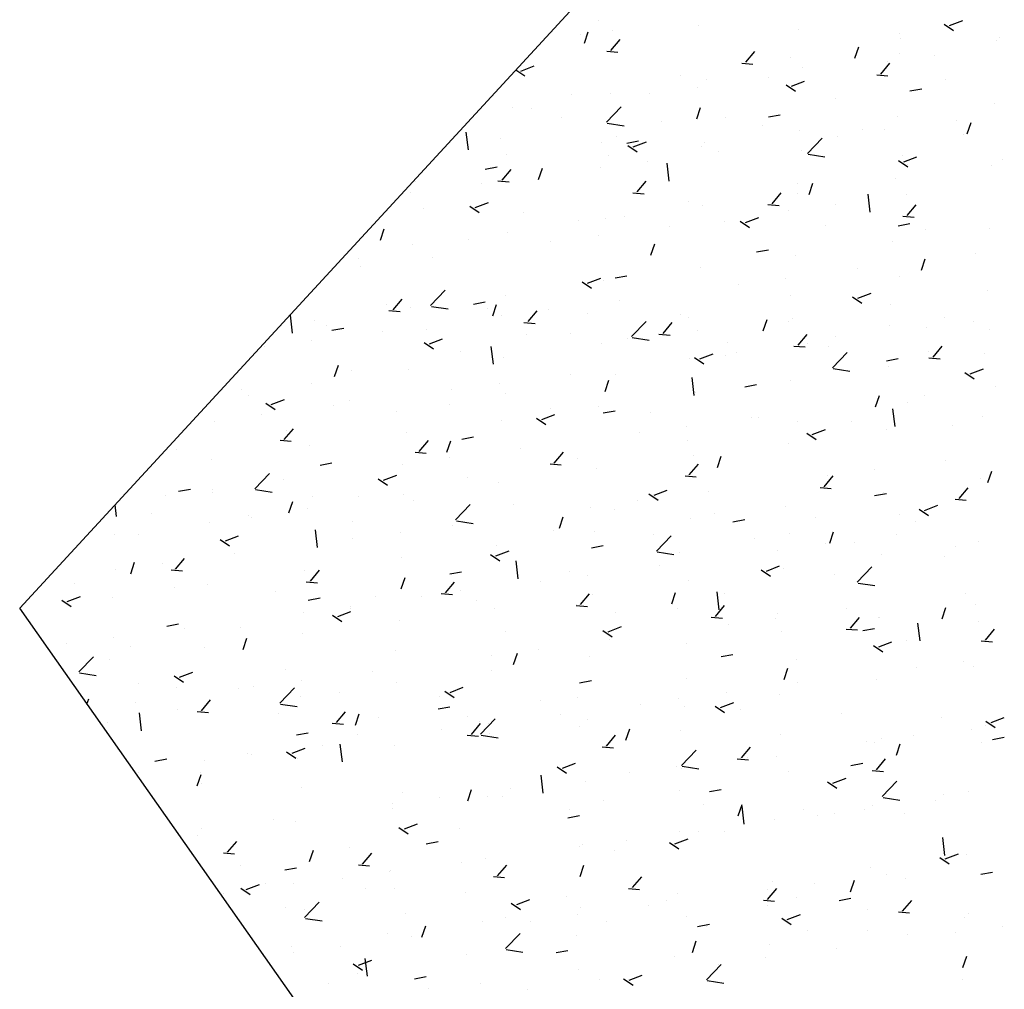
# Model space of a CAD drawing. Extents: x 588937 to 589801, y 4795689 to 4796467.
# Drawn here: x 589434 to 589443, y 4795758 to 4795766 of the extents above; entities that cross this region are included whole.
import ezdxf

# ---------------------------------------------------------------- set-up
doc = ezdxf.new("R2010")
doc.units = 0
doc.header["$LTSCALE"] = 1.5
doc.header["$MEASUREMENT"] = 0
doc.layers.get('0').update_dxf_attribs({"linetype": 'CONTINUOUS'})
for name, color, linetype in [('--AISLADA', 22, 'CONTINUOUS'), ('--LIMP', 7, 'CONTINUOUS'), ('-0-MANZANA', 7, 'CONTINUOUS')]:
    doc.layers.add(name, color=color, linetype=linetype)

# ---------------------------------------------------------------- blocks, each defined once
blk = doc.blocks.new('*X25')
at = {"color": 0}
for p, q in [((589439.1377, 4796265.7723), (589439.1377, 4796265.7723)), ((589439.9918, 4796265.7362), (589439.9918, 4796265.7362)), ((589442.0807, 4796265.7455), (589442.1603, 4796265.6918)), ((589442.1265, 4796265.734), (589442.2385, 4796265.777)), ((589438.9899, 4796265.6555), (589438.9899, 4796265.6555)), ((589439.0217, 4796265.5835), (589439.0542, 4796265.6802)), ((589439.2618, 4796265.6907), (589439.2618, 4796265.6907)), ((589440.846, 4796265.7001), (589440.846, 4796265.7001)), ((589441.7001, 4796265.664), (589441.7001, 4796265.664)), ((589439.2475, 4796265.5209), (589439.3246, 4796265.6129)), ((589441.3211, 4796265.4554), (589441.3536, 4796265.5521)), ((589441.7079, 4796265.6243), (589441.7079, 4796265.6243)), ((589442.5245, 4796265.6058), (589442.5245, 4796265.6058)), ((589442.5542, 4796265.6279), (589442.5542, 4796265.6279)), ((589439.2114, 4796265.5146), (589439.3071, 4796265.5062)), ((589440.3951, 4796265.4205), (589440.4722, 4796265.5125)), ((589440.7748, 4796265.4642), (589440.7748, 4796265.4642)), ((589441.703, 4796265.4932), (589441.703, 4796265.4932)), ((589441.997, 4796265.4758), (589441.997, 4796265.4758)), ((589438.4827, 4796265.3461), (589438.5947, 4796265.3891)), ((589440.359, 4796265.4142), (589440.4547, 4796265.4058)), ((589441.5427, 4796265.3201), (589441.6199, 4796265.4121)), ((589441.5965, 4796265.423), (589441.5965, 4796265.423)), ((589438.4396, 4796265.3558), (589438.5165, 4796265.3039)), ((589439.8417, 4796265.304), (589439.8417, 4796265.304)), ((589440.872, 4796265.3732), (589440.872, 4796265.3732)), ((589441.5067, 4796265.3138), (589441.6023, 4796265.3054)), ((589440.0638, 4796265.2708), (589440.0638, 4796265.2708)), ((589440.586, 4796265.29), (589440.586, 4796265.29)), ((589440.7364, 4796265.2294), (589440.8159, 4796265.1758)), ((589440.7821, 4796265.218), (589440.8942, 4796265.261)), ((589442.0913, 4796265.273), (589442.0913, 4796265.273)), ((589438.9086, 4796265.1438), (589438.9086, 4796265.1438)), ((589439.2423, 4796265.1581), (589439.2423, 4796265.1581)), ((589439.5795, 4796265.1575), (589439.5795, 4796265.1575)), ((589439.9801, 4796265.2102), (589439.9801, 4796265.2102)), ((589441.7899, 4796265.1774), (589441.8902, 4796265.1959)), ((589441.1582, 4796265.1128), (589441.1582, 4796265.1128)), ((589442.5051, 4796265.0732), (589442.5051, 4796265.0732)), ((589438.4113, 4796265.0382), (589438.4113, 4796265.0382)), ((589438.569, 4796265.0245), (589438.569, 4796265.0245)), ((589439.2103, 4796264.9103), (589439.3349, 4796265.0402)), ((589439.9768, 4796264.9393), (589440.0092, 4796265.036)), ((589440.5864, 4796264.9554), (589440.6867, 4796264.9739)), ((589441.6836, 4796264.9605), (589441.6836, 4796264.9605)), ((589438.8262, 4796264.9547), (589438.8262, 4796264.9547)), ((589439.2167, 4796264.9027), (589439.359, 4796264.8807)), ((589439.6803, 4796264.9186), (589439.6803, 4796264.9186)), ((589440.2251, 4796264.9527), (589440.2251, 4796264.9527)), ((589440.5344, 4796264.8825), (589440.5344, 4796264.8825)), ((589442.1821, 4796264.9245), (589442.1821, 4796264.9245)), ((589442.2762, 4796264.8112), (589442.3086, 4796264.9079)), ((589438.0356, 4796264.675), (589438.018, 4796264.8269)), ((589439.292, 4796264.7925), (589439.292, 4796264.7925)), ((589440.8525, 4796264.8406), (589440.8525, 4796264.8406)), ((589441.1756, 4796264.792), (589441.1756, 4796264.792)), ((589441.3885, 4796264.8464), (589441.3885, 4796264.8464)), ((589441.5761, 4796264.8447), (589441.5761, 4796264.8447)), ((589442.2426, 4796264.8104), (589442.2426, 4796264.8104)), ((589438.3094, 4796264.7759), (589438.3094, 4796264.7759)), ((589439.1635, 4796264.7398), (589439.1635, 4796264.7398)), ((589439.3829, 4796264.7334), (589439.4832, 4796264.7519)), ((589439.392, 4796264.7134), (589439.4716, 4796264.6597)), ((589439.4378, 4796264.7019), (589439.5498, 4796264.7449)), ((589440.0444, 4796264.7381), (589440.0444, 4796264.7381)), ((589440.9179, 4796264.6455), (589441.0425, 4796264.7754)), ((589438.3589, 4796264.6323), (589438.3589, 4796264.6323)), ((589439.2229, 4796264.6255), (589439.2229, 4796264.6255)), ((589440.0176, 4796264.7037), (589440.0176, 4796264.7037)), ((589440.1651, 4796264.6589), (589440.1651, 4796264.6589)), ((589440.8717, 4796264.6676), (589440.8717, 4796264.6676)), ((589440.9243, 4796264.6379), (589441.0666, 4796264.6158)), ((589441.7259, 4796264.6315), (589441.7259, 4796264.6315)), ((589439.5591, 4796264.5792), (589439.5591, 4796264.5792)), ((589439.7432, 4796264.4101), (589439.7255, 4796264.5621)), ((589441.6914, 4796264.5853), (589441.771, 4796264.5316)), ((589441.7372, 4796264.5738), (589441.8492, 4796264.6168)), ((589441.7693, 4796264.5529), (589441.7693, 4796264.5529)), ((589442.58, 4796264.5954), (589442.58, 4796264.5954)), ((589438.1794, 4796264.5114), (589438.2797, 4796264.5299)), ((589438.3219, 4796264.4178), (589438.399, 4796264.5098)), ((589438.3919, 4796264.5055), (589438.3919, 4796264.5055)), ((589438.6324, 4796264.4233), (589438.6649, 4796264.52)), ((589439.1586, 4796264.5264), (589439.1586, 4796264.5264)), ((589442.4856, 4796264.5406), (589442.4856, 4796264.5406)), ((589437.5837, 4796264.4031), (589437.5837, 4796264.4031)), ((589438.1481, 4796264.3934), (589438.1481, 4796264.3934)), ((589438.2858, 4796264.4115), (589438.3814, 4796264.4031)), ((589439.4695, 4796264.3174), (589439.5466, 4796264.4094)), ((589440.8362, 4796264.3928), (589440.8362, 4796264.3928)), ((589440.9318, 4796264.2951), (589440.9643, 4796264.3918)), ((589441.6641, 4796264.4279), (589441.6641, 4796264.4279)), ((589437.5421, 4796264.3136), (589437.5421, 4796264.3136)), ((589439.4334, 4796264.3111), (589439.5291, 4796264.3027)), ((589440.6171, 4796264.217), (589440.6942, 4796264.309)), ((589440.8331, 4796264.3079), (589440.8331, 4796264.3079)), ((589441.4508, 4796264.1453), (589441.4331, 4796264.2973)), ((589441.7612, 4796264.2934), (589441.7612, 4796264.2934)), ((589438.0934, 4796264.1859), (589438.2054, 4796264.2289)), ((589439.9031, 4796264.2326), (589439.9031, 4796264.2326)), ((589440.581, 4796264.2107), (589440.6767, 4796264.2023)), ((589441.1552, 4796264.2136), (589441.1552, 4796264.2136)), ((589441.7647, 4796264.1166), (589441.8419, 4796264.2086)), ((589437.6537, 4796264.1775), (589437.6537, 4796264.1775)), ((589438.0476, 4796264.1973), (589438.1272, 4796264.1437)), ((589438.5078, 4796264.1414), (589438.5078, 4796264.1414)), ((589440.0249, 4796264.2055), (589440.0249, 4796264.2055)), ((589440.7547, 4796264.1609), (589440.7547, 4796264.1609)), ((589438.97, 4796264.0724), (589438.97, 4796264.0724)), ((589439.2034, 4796264.0929), (589439.2034, 4796264.0929)), ((589439.3619, 4796264.1053), (589439.3619, 4796264.1053)), ((589440.2161, 4796264.0692), (589440.2161, 4796264.0692)), ((589440.347, 4796264.0692), (589440.4266, 4796264.0155)), ((589440.3928, 4796264.0577), (589440.5048, 4796264.1007)), ((589441.6895, 4796264.0298), (589441.7898, 4796264.0483)), ((589441.7287, 4796264.1102), (589441.8243, 4796264.1019)), ((589437.2881, 4796263.9072), (589437.3205, 4796264.0039)), ((589438.3724, 4796263.9729), (589438.3724, 4796263.9729)), ((589439.7442, 4796264.0279), (589439.7442, 4796264.0279)), ((589441.0702, 4796264.0332), (589441.0702, 4796264.0332)), ((589441.9243, 4796263.9971), (589441.9243, 4796263.9971)), ((589442.4661, 4796264.0079), (589442.4661, 4796264.0079)), ((589438.0369, 4796263.9122), (589438.0369, 4796263.9122)), ((589438.7377, 4796263.8954), (589438.7377, 4796263.8954)), ((589439.1382, 4796263.9481), (589439.1382, 4796263.9481)), ((589439.5875, 4796263.7791), (589439.6199, 4796263.8758)), ((589441.6446, 4796263.8953), (589441.6446, 4796263.8953)), ((589437.5642, 4796263.8705), (589437.5642, 4796263.8705)), ((589440.486, 4796263.8078), (589440.5863, 4796263.8263)), ((589442.3508, 4796263.7954), (589442.3508, 4796263.7954)), ((589437.1038, 4796263.7521), (589437.1038, 4796263.7521)), ((589437.7272, 4796263.7623), (589437.7272, 4796263.7623)), ((589440.8136, 4796263.7753), (589440.8136, 4796263.7753)), ((589441.8869, 4796263.651), (589441.9193, 4796263.7476)), ((589437.1212, 4796263.6826), (589437.1212, 4796263.6826)), ((589440.0055, 4796263.6729), (589440.0055, 4796263.6729)), ((589441.3403, 4796263.6624), (589441.3403, 4796263.6624)), ((589439.0027, 4796263.5532), (589439.0823, 4796263.4995)), ((589439.0485, 4796263.5417), (589439.1605, 4796263.5847)), ((589439.184, 4796263.5602), (589439.184, 4796263.5602)), ((589439.2825, 4796263.5858), (589439.3828, 4796263.6043)), ((589440.7343, 4796263.5826), (589440.7343, 4796263.5826)), ((589441.7032, 4796263.5983), (589441.7032, 4796263.5983)), ((589437.7149, 4796263.3517), (589437.8395, 4796263.4816)), ((589440.3338, 4796263.5299), (589440.3338, 4796263.5299)), ((589441.3479, 4796263.4135), (589441.4599, 4796263.4565)), ((589442.4467, 4796263.4753), (589442.4467, 4796263.4753)), ((589437.3963, 4796263.3147), (589437.4734, 4796263.4067)), ((589438.079, 4796263.3638), (589438.1793, 4796263.3823)), ((589438.3529, 4796263.4403), (589438.3529, 4796263.4403)), ((589439.3233, 4796263.3968), (589439.3233, 4796263.3968)), ((589440.7701, 4796263.4381), (589440.7701, 4796263.4381)), ((589441.3021, 4796263.425), (589441.3817, 4796263.3713)), ((589437.3421, 4796263.3599), (589437.3421, 4796263.3599)), ((589437.3602, 4796263.3084), (589437.4558, 4796263.3)), ((589437.5448, 4796263.3378), (589437.5448, 4796263.3378)), ((589437.7213, 4796263.3441), (589437.8636, 4796263.3221)), ((589438.1963, 4796263.3238), (589438.1963, 4796263.3238)), ((589438.2431, 4796263.2631), (589438.2756, 4796263.3597)), ((589438.5439, 4796263.2143), (589438.621, 4796263.3063)), ((589438.7173, 4796263.317), (589438.7173, 4796263.317)), ((589439.0504, 4796263.2877), (589439.0504, 4796263.2877)), ((589441.6252, 4796263.3626), (589441.6252, 4796263.3626)), ((589436.5402, 4796263.1164), (589436.5225, 4796263.2683)), ((589436.7233, 4796263.2252), (589436.7233, 4796263.2252)), ((589438.3168, 4796263.2643), (589438.3168, 4796263.2643)), ((589438.5078, 4796263.208), (589438.6034, 4796263.1996)), ((589439.4224, 4796263.0869), (589439.5471, 4796263.2168)), ((589439.6915, 4796263.1139), (589439.7686, 4796263.2059)), ((589439.837, 4796263.2779), (589439.837, 4796263.2779)), ((589439.9045, 4796263.2516), (589439.9045, 4796263.2516)), ((589440.5425, 4796263.1349), (589440.575, 4796263.2316)), ((589440.7586, 4796263.2156), (589440.7586, 4796263.2156)), ((589440.7942, 4796263.2427), (589440.7942, 4796263.2427)), ((589442.0866, 4796263.247), (589442.0866, 4796263.247)), ((589442.3304, 4796263.2171), (589442.3304, 4796263.2171)), ((589436.8254, 4796263.1811), (589436.8254, 4796263.1811)), ((589436.8755, 4796263.1418), (589436.9758, 4796263.1603)), ((589437.3063, 4796263.1313), (589437.3063, 4796263.1313)), ((589437.6795, 4796263.145), (589437.6795, 4796263.145)), ((589439.986, 4796263.1403), (589439.986, 4796263.1403)), ((589441.6127, 4796263.1795), (589441.6127, 4796263.1795)), ((589441.9299, 4796263.1643), (589441.9299, 4796263.1643)), ((589442.4668, 4796263.1434), (589442.4668, 4796263.1434)), ((589436.7003, 4796263.0515), (589436.7003, 4796263.0515)), ((589437.6583, 4796263.0371), (589437.7379, 4796262.9834)), ((589437.7041, 4796263.0256), (589437.8161, 4796263.0686)), ((589438.5336, 4796263.1089), (589438.5336, 4796263.1089)), ((589438.9039, 4796263.1178), (589438.9039, 4796263.1178)), ((589439.3877, 4796263.0728), (589439.3877, 4796263.0728)), ((589439.4289, 4796263.0793), (589439.5712, 4796263.0572)), ((589439.6554, 4796263.1075), (589439.7511, 4796263.0992)), ((589440.2418, 4796263.0367), (589440.2418, 4796263.0367)), ((589440.8391, 4796263.0135), (589440.9162, 4796263.1055)), ((589441.1535, 4796263.0868), (589441.1535, 4796263.0868)), ((589436.2998, 4796262.9988), (589436.2998, 4796262.9988)), ((589437.9708, 4796262.9576), (589437.9708, 4796262.9576)), ((589438.2478, 4796262.8516), (589438.2301, 4796263.0035)), ((589439.1645, 4796263.0276), (589439.1645, 4796263.0276)), ((589440.3134, 4796262.9515), (589440.3134, 4796262.9515)), ((589440.803, 4796263.0071), (589440.8987, 4796262.9988)), ((589440.9194, 4796263.0313), (589440.9194, 4796263.0313)), ((589441.096, 4796263.0006), (589441.096, 4796263.0006)), ((589441.13, 4796262.8221), (589441.2547, 4796262.952)), ((589441.9501, 4796262.9646), (589441.9501, 4796262.9646)), ((589441.9867, 4796262.9131), (589442.0639, 4796263.0051)), ((589438.3335, 4796262.9076), (589438.3335, 4796262.9076)), ((589439.9129, 4796262.8988), (589439.9129, 4796262.8988)), ((589439.9577, 4796262.909), (589440.0373, 4796262.8553)), ((589440.0035, 4796262.8975), (589440.1155, 4796262.9405)), ((589440.2204, 4796262.9266), (589440.2204, 4796262.9266)), ((589441.5891, 4796262.8822), (589441.6894, 4796262.9007)), ((589441.9507, 4796262.9067), (589442.0463, 4796262.8984)), ((589442.4272, 4796262.9427), (589442.4272, 4796262.9427)), ((589436.8988, 4796262.747), (589436.9312, 4796262.8437)), ((589437.0377, 4796262.7974), (589437.0377, 4796262.7974)), ((589437.5253, 4796262.8052), (589437.5253, 4796262.8052)), ((589441.1364, 4796262.8145), (589441.2787, 4796262.7924)), ((589441.6057, 4796262.83), (589441.6057, 4796262.83)), ((589442.3029, 4796262.7693), (589442.4149, 4796262.8123)), ((589438.9024, 4796262.7658), (589438.9024, 4796262.7658)), ((589439.1982, 4796262.6189), (589439.2306, 4796262.7155)), ((589439.2873, 4796262.7664), (589439.2873, 4796262.7664)), ((589439.9554, 4796262.5867), (589439.9377, 4796262.7387)), ((589440.7747, 4796262.7101), (589440.7747, 4796262.7101)), ((589442.2572, 4796262.7808), (589442.3367, 4796262.7271)), ((589436.1046, 4796262.6373), (589436.1046, 4796262.6373)), ((589436.7038, 4796262.6925), (589436.7038, 4796262.6925)), ((589437.8959, 4796262.6333), (589437.8959, 4796262.6333)), ((589438.2964, 4796262.686), (589438.2964, 4796262.686)), ((589440.3856, 4796262.6602), (589440.4859, 4796262.6787)), ((589442.5155, 4796262.6658), (589442.5155, 4796262.6658)), ((589436.1697, 4796262.5827), (589436.1697, 4796262.5827)), ((589436.3598, 4796262.5096), (589436.4718, 4796262.5526)), ((589437.0238, 4796262.5466), (589437.0238, 4796262.5466)), ((589438.3542, 4796262.6063), (589438.3542, 4796262.6063)), ((589439.9665, 4796262.6076), (589439.9665, 4796262.6076)), ((589441.4976, 4796262.4907), (589441.53, 4796262.5874)), ((589441.5089, 4796262.5333), (589441.5089, 4796262.5333)), ((589441.9095, 4796262.586), (589441.9095, 4796262.586)), ((589436.314, 4796262.5211), (589436.3936, 4796262.4674)), ((589436.8854, 4796262.5002), (589436.8854, 4796262.5002)), ((589437.8779, 4796262.5105), (589437.8779, 4796262.5105)), ((589438.7321, 4796262.4744), (589438.7321, 4796262.4744)), ((589439.1451, 4796262.495), (589439.1451, 4796262.495)), ((589439.1821, 4796262.4382), (589439.2824, 4796262.4567)), ((589441.6629, 4796262.3219), (589441.6453, 4796262.4738)), ((589441.7646, 4796262.5269), (589441.7646, 4796262.5269)), ((589435.8789, 4796262.3677), (589435.8789, 4796262.3677)), ((589436.2794, 4796262.4204), (589436.2794, 4796262.4204)), ((589437.4211, 4796262.4461), (589437.4211, 4796262.4461)), ((589438.314, 4796262.375), (589438.314, 4796262.375)), ((589438.6134, 4796262.3929), (589438.693, 4796262.3392)), ((589438.6592, 4796262.3814), (589438.7712, 4796262.4244)), ((589439.5862, 4796262.4384), (589439.5862, 4796262.4384)), ((589440.4403, 4796262.4023), (589440.4403, 4796262.4023)), ((589440.4985, 4796262.4002), (589440.4985, 4796262.4002)), ((589440.8315, 4796262.3667), (589440.8315, 4796262.3667)), ((589441.2944, 4796262.3662), (589441.2944, 4796262.3662)), ((589442.4078, 4796262.41), (589442.4078, 4796262.41)), ((589436.4706, 4796262.2116), (589436.5478, 4796262.3036)), ((589436.488, 4796262.2859), (589436.488, 4796262.2859)), ((589439.8925, 4796262.3205), (589439.8925, 4796262.3205)), ((589440.9586, 4796262.2533), (589441.0706, 4796262.2963)), ((589441.5863, 4796262.2974), (589441.5863, 4796262.2974)), ((589442.1485, 4796262.3301), (589442.1485, 4796262.3301)), ((589436.4346, 4796262.2053), (589436.5302, 4796262.1969)), ((589437.5059, 4796262.2726), (589437.5059, 4796262.2726)), ((589437.6183, 4796262.1112), (589437.6954, 4796262.2032)), ((589437.8538, 4796262.1028), (589437.8863, 4796262.1995)), ((589437.9786, 4796262.2162), (589438.0789, 4796262.2347)), ((589439.4919, 4796262.2677), (589439.4919, 4796262.2677)), ((589439.8984, 4796262.2065), (589439.8984, 4796262.2065)), ((589440.9128, 4796262.2648), (589440.9924, 4796262.2111)), ((589435.5549, 4796262.1258), (589435.5549, 4796262.1258)), ((589436.6844, 4796262.1599), (589436.6844, 4796262.1599)), ((589438.4815, 4796262.1347), (589438.4815, 4796262.1347)), ((589440.7553, 4796262.1774), (589440.7553, 4796262.1774)), ((589435.8533, 4796262.04), (589435.8533, 4796262.04)), ((589437.5822, 4796262.1048), (589437.6778, 4796262.0965)), ((589437.8755, 4796262.0549), (589437.8755, 4796262.0549)), ((589438.7659, 4796262.0108), (589438.843, 4796262.1028)), ((589438.9653, 4796262.0464), (589438.9653, 4796262.0464)), ((589439.9471, 4796262.075), (589439.9471, 4796262.075)), ((589440.1532, 4796261.9747), (589440.1857, 4796262.0714)), ((589442.0945, 4796262.0347), (589442.0945, 4796262.0347)), ((589436.7751, 4796261.9942), (589436.8754, 4796262.0127)), ((589437.475, 4796262.0022), (589437.475, 4796262.0022)), ((589438.7298, 4796262.0044), (589438.8254, 4796261.9961)), ((589439.1256, 4796261.9623), (589439.1256, 4796261.9623)), ((589439.9135, 4796261.9104), (589439.9906, 4796262.0024)), ((589441.4886, 4796261.955), (589441.4886, 4796261.955)), ((589436.2194, 4796261.7931), (589436.344, 4796261.923)), ((589436.4645, 4796261.8692), (589436.4645, 4796261.8692)), ((589437.269, 4796261.8769), (589437.3486, 4796261.8232)), ((589437.3148, 4796261.8654), (589437.4268, 4796261.9084)), ((589438.0322, 4796261.8862), (589438.0322, 4796261.8862)), ((589439.8774, 4796261.904), (589439.9731, 4796261.8957)), ((589441.0611, 4796261.81), (589441.1382, 4796261.9019)), ((589441.088, 4796261.9022), (589441.088, 4796261.9022)), ((589442.3883, 4796261.8774), (589442.3883, 4796261.8774)), ((589442.4526, 4796261.8465), (589442.4851, 4796261.9432)), ((589435.5716, 4796261.7722), (589435.6718, 4796261.7907)), ((589435.8585, 4796261.7894), (589435.8585, 4796261.7894)), ((589436.2258, 4796261.7855), (589436.3681, 4796261.7635)), ((589438.2946, 4796261.8424), (589438.2946, 4796261.8424)), ((589439.6142, 4796261.7372), (589439.7262, 4796261.7802)), ((589441.025, 4796261.8036), (589441.1207, 4796261.7953)), ((589442.2087, 4796261.7096), (589442.2859, 4796261.8015)), ((589435.458, 4796261.7367), (589435.458, 4796261.7367)), ((589435.8581, 4796261.7651), (589435.8581, 4796261.7651)), ((589436.7122, 4796261.729), (589436.7122, 4796261.729)), ((589437.0991, 4796261.726), (589437.0991, 4796261.726)), ((589437.4864, 4796261.7399), (589437.4864, 4796261.7399)), ((589439.5684, 4796261.7487), (589439.648, 4796261.695)), ((589440.0776, 4796261.7692), (589440.0776, 4796261.7692)), ((589441.4887, 4796261.7346), (589441.589, 4796261.7531)), ((589441.5668, 4796261.7648), (589441.5668, 4796261.7648)), ((589442.1727, 4796261.7032), (589442.2683, 4796261.6949)), ((589435.0447, 4796261.5578), (589435.0331, 4796261.6576)), ((589436.5095, 4796261.5868), (589436.5419, 4796261.6834)), ((589436.6649, 4796261.6273), (589436.6649, 4796261.6273)), ((589437.5664, 4796261.6929), (589437.5664, 4796261.6929)), ((589437.927, 4796261.5283), (589438.0516, 4796261.6582)), ((589438.4205, 4796261.6568), (589438.4205, 4796261.6568)), ((589439.071, 4796261.6367), (589439.071, 4796261.6367)), ((589439.2746, 4796261.6208), (589439.2746, 4796261.6208)), ((589439.4716, 4796261.6894), (589439.4716, 4796261.6894)), ((589440.7358, 4796261.6448), (589440.7358, 4796261.6448)), ((589441.8678, 4796261.6206), (589441.9474, 4796261.5669)), ((589441.9136, 4796261.6091), (589442.0256, 4796261.6521)), ((589435.3414, 4796261.5863), (589435.3414, 4796261.5863)), ((589436.166, 4796261.5658), (589436.166, 4796261.5658)), ((589436.1955, 4796261.5502), (589436.1955, 4796261.5502)), ((589438.8089, 4796261.4586), (589438.8413, 4796261.5553)), ((589439.9276, 4796261.5424), (589439.9276, 4796261.5424)), ((589440.1287, 4796261.5847), (589440.1287, 4796261.5847)), ((589440.2852, 4796261.5126), (589440.3855, 4796261.5311)), ((589440.9828, 4796261.5486), (589440.9828, 4796261.5486)), ((589441.6985, 4796261.5722), (589441.6985, 4796261.5722)), ((589435.8339, 4796261.5073), (589435.8339, 4796261.5073)), ((589436.7523, 4796261.293), (589436.7346, 4796261.4449)), ((589437.0496, 4796261.5141), (589437.0496, 4796261.5141)), ((589437.9037, 4796261.478), (589437.9037, 4796261.478)), ((589437.9334, 4796261.5207), (589438.0757, 4796261.4986)), ((589438.0606, 4796261.5036), (589438.0606, 4796261.5036)), ((589441.8369, 4796261.5125), (589441.8369, 4796261.5125)), ((589435.0257, 4796261.4049), (589435.0257, 4796261.4049)), ((589435.2329, 4796261.4057), (589435.2329, 4796261.4057)), ((589435.9247, 4796261.3608), (589436.0043, 4796261.3071)), ((589435.9704, 4796261.3493), (589436.0825, 4796261.3923)), ((589437.054, 4796261.3711), (589437.054, 4796261.3711)), ((589437.4546, 4796261.4239), (589437.4546, 4796261.4239)), ((589438.7578, 4796261.4419), (589438.7578, 4796261.4419)), ((589439.1061, 4796261.4297), (589439.1061, 4796261.4297)), ((589439.6119, 4796261.4058), (589439.6119, 4796261.4058)), ((589439.6346, 4796261.2635), (589439.7592, 4796261.3934)), ((589440.4661, 4796261.3698), (589440.4661, 4796261.3698)), ((589440.7654, 4796261.412), (589440.7654, 4796261.412)), ((589441.1083, 4796261.3305), (589441.1407, 4796261.4272)), ((589441.6736, 4796261.4037), (589441.6736, 4796261.4037)), ((589438.2751, 4796261.3097), (589438.2751, 4796261.3097)), ((589439.0817, 4796261.2906), (589439.182, 4796261.3091)), ((589441.0677, 4796261.3239), (589441.0677, 4796261.3239)), ((589441.3202, 4796261.3337), (589441.3202, 4796261.3337)), ((589442.1743, 4796261.2976), (589442.1743, 4796261.2976)), ((589442.3689, 4796261.3448), (589442.3689, 4796261.3448)), ((589435.545, 4796261.1085), (589435.6222, 4796261.2005)), ((589436.0436, 4796261.2381), (589436.0436, 4796261.2381)), ((589437.4669, 4796261.2073), (589437.4669, 4796261.2073)), ((589438.2241, 4796261.2327), (589438.3037, 4796261.179)), ((589438.2699, 4796261.2212), (589438.3819, 4796261.2642)), ((589439.641, 4796261.2559), (589439.7833, 4796261.2338)), ((589439.8323, 4796261.2519), (589439.8323, 4796261.2519)), ((589440.6671, 4796261.2712), (589440.6671, 4796261.2712)), ((589441.5474, 4796261.2321), (589441.5474, 4796261.2321)), ((589442.0819, 4796261.2209), (589442.0819, 4796261.2209)), ((589435.1651, 4796261.0707), (589435.1976, 4796261.1674)), ((589435.4376, 4796261.1583), (589435.4376, 4796261.1583)), ((589438.4599, 4796261.0281), (589438.4422, 4796261.1801)), ((589439.6566, 4796261.1381), (589439.6566, 4796261.1381)), ((589440.5693, 4796261.0931), (589440.6813, 4796261.1361)), ((589440.7164, 4796261.1122), (589440.7164, 4796261.1122)), ((589441.3422, 4796260.9987), (589441.4668, 4796261.1285)), ((589435.037, 4796261.1056), (589435.037, 4796261.1056)), ((589435.509, 4796261.1021), (589435.6046, 4796261.0938)), ((589436.6455, 4796261.0947), (589436.6455, 4796261.0947)), ((589436.6926, 4796261.0081), (589436.7698, 4796261.1001)), ((589437.4645, 4796260.9426), (589437.497, 4796261.0393)), ((589437.8782, 4796261.0686), (589437.9785, 4796261.0871)), ((589438.8992, 4796261.0917), (589438.8992, 4796261.0917)), ((589439.0507, 4796261.0584), (589439.0507, 4796261.0584)), ((589440.5235, 4796261.1045), (589440.6031, 4796261.0509)), ((589441.1488, 4796261.0607), (589441.1488, 4796261.0607)), ((589434.6857, 4796260.9879), (589434.6857, 4796260.9879)), ((589435.5398, 4796260.9518), (589435.5398, 4796260.9518)), ((589435.8144, 4796260.9747), (589435.8144, 4796260.9747)), ((589436.6566, 4796261.0017), (589436.7522, 4796260.9934)), ((589437.8403, 4796260.9077), (589437.9174, 4796260.9997)), ((589438.6501, 4796261.0056), (589438.6501, 4796261.0056)), ((589439.9082, 4796261.0097), (589439.9082, 4796261.0097)), ((589441.3486, 4796260.9911), (589441.4909, 4796260.969)), ((589434.6261, 4796260.8333), (589434.7381, 4796260.8763)), ((589435.0063, 4796260.8723), (589435.0063, 4796260.8723)), ((589436.3939, 4796260.9157), (589436.3939, 4796260.9157)), ((589436.6747, 4796260.8465), (589436.775, 4796260.865)), ((589437.248, 4796260.8796), (589437.248, 4796260.8796)), ((589437.6396, 4796260.8726), (589437.6396, 4796260.8726)), ((589437.8042, 4796260.9013), (589437.8998, 4796260.893)), ((589437.9661, 4796260.9315), (589437.9661, 4796260.9315)), ((589438.9879, 4796260.8073), (589439.065, 4796260.8992)), ((589439.0867, 4796260.8971), (589439.0867, 4796260.8971)), ((589439.7639, 4796260.8144), (589439.7964, 4796260.9111)), ((589440.1675, 4796260.7633), (589440.1498, 4796260.9153)), ((589440.2157, 4796260.9005), (589440.2157, 4796260.9005)), ((589442.2632, 4796260.9056), (589442.2632, 4796260.9056)), ((589434.5803, 4796260.8448), (589434.6599, 4796260.7911)), ((589437.0337, 4796260.7928), (589437.0337, 4796260.7928)), ((589438.1022, 4796260.8436), (589438.1022, 4796260.8436)), ((589438.2557, 4796260.7771), (589438.2557, 4796260.7771)), ((589438.9518, 4796260.8009), (589439.0474, 4796260.7926)), ((589438.9563, 4796260.8075), (589438.9563, 4796260.8075)), ((589440.1355, 4796260.7069), (589440.2126, 4796260.7988)), ((589442.0633, 4796260.6863), (589442.0958, 4796260.783)), ((589442.3494, 4796260.8122), (589442.3494, 4796260.8122)), ((589436.6331, 4796260.7401), (589436.6331, 4796260.7401)), ((589436.8797, 4796260.7166), (589436.9593, 4796260.6629)), ((589436.9255, 4796260.7051), (589437.0375, 4796260.7481)), ((589437.033, 4796260.7714), (589437.033, 4796260.7714)), ((589439.2826, 4796260.7404), (589439.2826, 4796260.7404)), ((589439.8104, 4796260.7714), (589439.8104, 4796260.7714)), ((589440.0994, 4796260.7005), (589440.1951, 4796260.6922)), ((589440.6468, 4796260.6928), (589440.6468, 4796260.6928)), ((589440.6645, 4796260.7353), (589440.6645, 4796260.7353)), ((589441.2527, 4796260.7726), (589441.2527, 4796260.7726)), ((589441.2831, 4796260.6065), (589441.3602, 4796260.6984)), ((589441.5186, 4796260.6992), (589441.5186, 4796260.6992)), ((589441.5279, 4796260.6995), (589441.5279, 4796260.6995)), ((589435.4712, 4796260.6245), (589435.5714, 4796260.643)), ((589435.6227, 4796260.607), (589435.6227, 4796260.607)), ((589436.0999, 4796260.6112), (589436.0999, 4796260.6112)), ((589437.4475, 4796260.6747), (589437.4475, 4796260.6747)), ((589439.2249, 4796260.577), (589439.3369, 4796260.62)), ((589440.2462, 4796260.6401), (589440.2462, 4796260.6401)), ((589441.8751, 4796260.4985), (589441.8574, 4796260.6504)), ((589442.3727, 4796260.6631), (589442.3727, 4796260.6631)), ((589435.0167, 4796260.5273), (589435.0167, 4796260.5273)), ((589436.1202, 4796260.4265), (589436.1526, 4796260.5232)), ((589436.626, 4796260.562), (589436.626, 4796260.562)), ((589438.3495, 4796260.5802), (589438.3495, 4796260.5802)), ((589439.1791, 4796260.5885), (589439.2587, 4796260.5348)), ((589440.6969, 4796260.5795), (589440.6969, 4796260.5795)), ((589441.247, 4796260.6001), (589441.3427, 4796260.5918)), ((589441.3883, 4796260.5869), (589441.4886, 4796260.6054)), ((589442.4307, 4796260.5061), (589442.5079, 4796260.598)), ((589434.6161, 4796260.4745), (589434.6161, 4796260.4745)), ((589435.1668, 4796260.451), (589435.1668, 4796260.451)), ((589435.795, 4796260.4421), (589435.795, 4796260.4421)), ((589439.2357, 4796260.5071), (589439.2357, 4796260.5071)), ((589439.8887, 4796260.4771), (589439.8887, 4796260.4771)), ((589441.4785, 4796260.4603), (589441.5581, 4796260.4067)), ((589441.5243, 4796260.4489), (589441.6363, 4796260.4919)), ((589441.7598, 4796260.5008), (589441.7598, 4796260.5008)), ((589442.3947, 4796260.4997), (589442.4903, 4796260.4914)), ((589434.7239, 4796260.2346), (589434.8486, 4796260.3644)), ((589437.4164, 4796260.42), (589437.4164, 4796260.42)), ((589438.2292, 4796260.3746), (589438.2292, 4796260.3746)), ((589438.4196, 4796260.2984), (589438.452, 4796260.3951)), ((589438.6298, 4796260.4273), (589438.6298, 4796260.4273)), ((589439.0672, 4796260.3644), (589439.0672, 4796260.3644)), ((589440.1848, 4796260.3649), (589440.2851, 4796260.3834)), ((589434.9868, 4796260.3396), (589434.9868, 4796260.3396)), ((589440.8267, 4796260.3406), (589440.8267, 4796260.3406)), ((589441.8423, 4796260.2746), (589441.8423, 4796260.2746)), ((589442.2428, 4796260.3273), (589442.2428, 4796260.3273)), ((589442.33, 4796260.2795), (589442.33, 4796260.2795)), ((589434.7303, 4796260.227), (589434.8726, 4796260.2049)), ((589435.5354, 4796260.2006), (589435.615, 4796260.1469)), ((589435.5811, 4796260.1891), (589435.6932, 4796260.2321)), ((589436.4833, 4796260.2599), (589436.4833, 4796260.2599)), ((589437.2187, 4796260.2415), (589437.2187, 4796260.2415)), ((589438.2362, 4796260.2445), (589438.2362, 4796260.2445)), ((589440.719, 4796260.1702), (589440.7514, 4796260.2669)), ((589435.2282, 4796260.1342), (589435.2282, 4796260.1342)), ((589436.2122, 4796260.109), (589436.2122, 4796260.109)), ((589436.6128, 4796260.1618), (589436.6128, 4796260.1618)), ((589437.428, 4796260.1421), (589437.428, 4796260.1421)), ((589438.9813, 4796260.1429), (589439.0816, 4796260.1614)), ((589439.8936, 4796260.1805), (589439.8936, 4796260.1805)), ((589440.8318, 4796260.1416), (589440.8318, 4796260.1416)), ((589441.5085, 4796260.1669), (589441.5085, 4796260.1669)), ((589435.5502, 4796260.0997), (589435.5502, 4796260.0997)), ((589436.0823, 4796260.0981), (589436.0823, 4796260.0981)), ((589436.4315, 4796259.9697), (589436.5562, 4796260.0996)), ((589436.6065, 4796260.0294), (589436.6065, 4796260.0294)), ((589436.9365, 4796260.062), (589436.9365, 4796260.062)), ((589437.7906, 4796260.026), (589437.7906, 4796260.026)), ((589437.8348, 4796260.0724), (589437.9144, 4796260.0188)), ((589437.8805, 4796260.061), (589437.9926, 4796260.104)), ((589440.2258, 4796260.0618), (589440.2258, 4796260.0618)), ((589440.6774, 4796260.0469), (589440.6774, 4796260.0469)), ((589434.7931, 4796259.9619), (589434.8082, 4796260.0072)), ((589435.2017, 4796259.976), (589435.2017, 4796259.976)), ((589435.767, 4796259.905), (589435.8442, 4796259.9969)), ((589436.4379, 4796259.9621), (589436.5802, 4796259.9401)), ((589437.7778, 4796259.9209), (589437.8781, 4796259.9394)), ((589438.6447, 4796259.9899), (589438.6447, 4796259.9899)), ((589438.9605, 4796260.0203), (589438.9605, 4796260.0203)), ((589439.4988, 4796259.9538), (589439.4988, 4796259.9538)), ((589439.8253, 4796260.009), (589439.8253, 4796260.009)), ((589439.8693, 4796259.9445), (589439.8693, 4796259.9445)), ((589440.1342, 4796259.9443), (589440.2138, 4796259.8906)), ((589440.18, 4796259.9328), (589440.292, 4796259.9758)), ((589435.2568, 4796259.7344), (589435.2392, 4796259.8863)), ((589435.5656, 4796259.9193), (589435.5656, 4796259.9193)), ((589435.731, 4796259.8986), (589435.8266, 4796259.8903)), ((589435.7755, 4796259.9094), (589435.7755, 4796259.9094)), ((589436.4197, 4796259.8832), (589436.4197, 4796259.8832)), ((589436.9146, 4796259.8046), (589436.9918, 4796259.8965)), ((589437.0752, 4796259.7823), (589437.1077, 4796259.879)), ((589438.0274, 4796259.8601), (589438.0274, 4796259.8601)), ((589438.8148, 4796259.876), (589438.8148, 4796259.876)), ((589440.3529, 4796259.9177), (589440.3529, 4796259.9177)), ((589441.207, 4796259.8816), (589441.207, 4796259.8816)), ((589434.9673, 4796259.807), (589434.9673, 4796259.807)), ((589436.8786, 4796259.7982), (589436.9742, 4796259.7899)), ((589437.2738, 4796259.8471), (589437.2738, 4796259.8471)), ((589438.0623, 4796259.7042), (589438.1394, 4796259.7961)), ((589438.1279, 4796259.811), (589438.1279, 4796259.811)), ((589438.1391, 4796259.7049), (589438.2637, 4796259.8348)), ((589438.2088, 4796259.7962), (589438.2088, 4796259.7962)), ((589438.9821, 4796259.775), (589438.9821, 4796259.775)), ((589439.0478, 4796259.8318), (589439.0478, 4796259.8318)), ((589442.0612, 4796259.8455), (589442.0612, 4796259.8455)), ((589442.4279, 4796259.776), (589442.4279, 4796259.776)), ((589442.4336, 4796259.8162), (589442.5132, 4796259.7625)), ((589442.4794, 4796259.8047), (589442.5914, 4796259.8477)), ((589436.5743, 4796259.6989), (589436.6745, 4796259.7174)), ((589437.0943, 4796259.6999), (589437.0943, 4796259.6999)), ((589437.8083, 4796259.7435), (589437.8083, 4796259.7435)), ((589438.0262, 4796259.6978), (589438.1218, 4796259.6895)), ((589438.1455, 4796259.6973), (589438.2878, 4796259.6752)), ((589438.2168, 4796259.7119), (589438.2168, 4796259.7119)), ((589439.2099, 4796259.6038), (589439.287, 4796259.6957)), ((589439.3746, 4796259.6542), (589439.4071, 4796259.7509)), ((589439.8362, 4796259.7389), (589439.8362, 4796259.7389)), ((589440.6903, 4796259.7028), (589440.6903, 4796259.7028)), ((589441.8219, 4796259.6963), (589441.8219, 4796259.6963)), ((589442.3105, 4796259.7469), (589442.3105, 4796259.7469)), ((589436.7978, 4796259.6105), (589436.7978, 4796259.6105)), ((589436.9644, 4796259.4695), (589436.9468, 4796259.6215)), ((589437.4086, 4796259.6094), (589437.4086, 4796259.6094)), ((589441.4214, 4796259.6435), (589441.4214, 4796259.6435)), ((589441.489, 4796259.6342), (589441.489, 4796259.6342)), ((589441.5444, 4796259.6667), (589441.5444, 4796259.6667)), ((589441.674, 4796259.526), (589441.7065, 4796259.6227)), ((589442.3985, 4796259.6306), (589442.3985, 4796259.6306)), ((589442.4914, 4796259.6613), (589442.5917, 4796259.6798)), ((589436.1613, 4796259.5398), (589436.1613, 4796259.5398)), ((589436.1919, 4796259.5307), (589436.1919, 4796259.5307)), ((589436.4904, 4796259.5564), (589436.57, 4796259.5027)), ((589436.5362, 4796259.5449), (589436.6482, 4796259.5879)), ((589439.1738, 4796259.5974), (589439.2694, 4796259.5891)), ((589439.8467, 4796259.4401), (589439.9713, 4796259.5699)), ((589440.3575, 4796259.5034), (589440.4346, 4796259.5953)), ((589441.6938, 4796259.5461), (589441.6938, 4796259.5461)), ((589435.3707, 4796259.4769), (589435.471, 4796259.4954)), ((589435.7913, 4796259.478), (589435.7913, 4796259.478)), ((589436.5871, 4796259.4968), (589436.5871, 4796259.4968)), ((589438.8356, 4796259.4168), (589438.9476, 4796259.4598)), ((589440.3214, 4796259.497), (589440.4171, 4796259.4887)), ((589440.4109, 4796259.5105), (589440.4109, 4796259.5105)), ((589440.658, 4796259.5143), (589440.658, 4796259.5143)), ((589441.2879, 4796259.4393), (589441.3882, 4796259.4578)), ((589441.5051, 4796259.403), (589441.5822, 4796259.4949)), ((589435.2282, 4796259.3796), (589435.2282, 4796259.3796)), ((589435.7309, 4796259.2663), (589435.7633, 4796259.363)), ((589435.7561, 4796259.3768), (589435.7561, 4796259.3768)), ((589438.672, 4796259.2047), (589438.6543, 4796259.3567)), ((589438.7898, 4796259.4282), (589438.8694, 4796259.3746)), ((589439.4044, 4796259.378), (589439.4044, 4796259.378)), ((589439.8049, 4796259.4307), (589439.8049, 4796259.4307)), ((589439.8498, 4796259.4118), (589439.8498, 4796259.4118)), ((589439.8531, 4796259.4325), (589439.9954, 4796259.4104)), ((589440.7607, 4796259.386), (589440.7607, 4796259.386)), ((589441.469, 4796259.3966), (589441.5647, 4796259.3883)), ((589435.764, 4796259.2848), (589435.764, 4796259.2848)), ((589439.0283, 4796259.2992), (589439.0283, 4796259.2992)), ((589441.0892, 4796259.3001), (589441.1688, 4796259.2464)), ((589441.135, 4796259.2886), (589441.247, 4796259.3316)), ((589441.5543, 4796259.1752), (589441.6789, 4796259.3051)), ((589436.6181, 4796259.2488), (589436.6181, 4796259.2488)), ((589437.4723, 4796259.2127), (589437.4723, 4796259.2127)), ((589438.0303, 4796259.1381), (589438.0627, 4796259.2348)), ((589438.3939, 4796259.245), (589438.3939, 4796259.245)), ((589439.8276, 4796259.2258), (589439.8276, 4796259.2258)), ((589440.0844, 4796259.2173), (589440.1847, 4796259.2358)), ((589442.0772, 4796259.1948), (589442.0772, 4796259.1948)), ((589442.291, 4796259.2143), (589442.291, 4796259.2143)), ((589437.3874, 4796259.1124), (589437.3874, 4796259.1124)), ((589437.7879, 4796259.1652), (589437.7879, 4796259.1652)), ((589438.1973, 4796259.1792), (589438.1973, 4796259.1792)), ((589438.3264, 4796259.1766), (589438.3264, 4796259.1766)), ((589439.1805, 4796259.1405), (589439.1805, 4796259.1405)), ((589440.0346, 4796259.1044), (589440.0346, 4796259.1044)), ((589440.3297, 4796259.01), (589440.3621, 4796259.1067)), ((589441.4695, 4796259.1016), (589441.4695, 4796259.1016)), ((589441.5607, 4796259.1676), (589441.703, 4796259.1456)), ((589442.007, 4796259.145), (589442.007, 4796259.145)), ((589437.3891, 4796259.0768), (589437.3891, 4796259.0768)), ((589438.8945, 4796259.0656), (589438.8945, 4796259.0656)), ((589440.3796, 4796258.9399), (589440.3619, 4796259.0918)), ((589440.8887, 4796259.0683), (589440.8887, 4796259.0683)), ((589441.1441, 4796259.0347), (589441.1441, 4796259.0347)), ((589441.401, 4796259.0652), (589441.401, 4796259.0652)), ((589441.7428, 4796259.0322), (589441.7428, 4796259.0322)), ((589436.3769, 4796258.9794), (589436.3769, 4796258.9794)), ((589436.5676, 4796258.9641), (589436.5676, 4796258.9641)), ((589437.4912, 4796258.9007), (589437.6033, 4796258.9437)), ((589438.8809, 4796258.9953), (589438.9812, 4796259.0138)), ((589440.6385, 4796258.9816), (589440.6385, 4796258.9816)), ((589441.0005, 4796259.0125), (589441.0005, 4796259.0125)), ((589435.7709, 4796258.8996), (589435.7709, 4796258.8996)), ((589437.4455, 4796258.9122), (589437.5251, 4796258.8585)), ((589437.9614, 4796258.9055), (589437.9614, 4796258.9055)), ((589439.8304, 4796258.8792), (589439.8304, 4796258.8792)), ((589439.99, 4796258.8794), (589439.99, 4796258.8794)), ((589440.211, 4796258.8745), (589440.211, 4796258.8745)), ((589435.7366, 4796258.8442), (589435.7366, 4796258.8442)), ((589435.989, 4796258.7015), (589436.0662, 4796258.7934)), ((589437.6774, 4796258.7733), (589437.7777, 4796258.7918)), ((589439.0089, 4796258.7666), (589439.0089, 4796258.7666)), ((589439.384, 4796258.7997), (589439.384, 4796258.7997)), ((589439.7449, 4796258.7841), (589439.8245, 4796258.7304)), ((589439.7907, 4796258.7726), (589439.9027, 4796258.8156)), ((589442.0872, 4796258.675), (589442.0695, 4796258.827)), ((589435.953, 4796258.6951), (589436.0486, 4796258.6868)), ((589436.6859, 4796258.6221), (589436.7184, 4796258.7188)), ((589437.0283, 4796258.7453), (589437.0283, 4796258.7453)), ((589437.1366, 4796258.6011), (589437.2138, 4796258.693)), ((589438.9835, 4796258.7469), (589438.9835, 4796258.7469)), ((589439.2779, 4796258.7143), (589439.2779, 4796258.7143)), ((589442.0901, 4796258.6444), (589442.2021, 4796258.6874)), ((589442.2716, 4796258.6816), (589442.2716, 4796258.6816)), ((589437.973, 4796258.6139), (589437.973, 4796258.6139)), ((589438.1778, 4796258.6466), (589438.1778, 4796258.6466)), ((589442.0443, 4796258.6559), (589442.1239, 4796258.6022)), ((589436.0952, 4796258.5851), (589436.0952, 4796258.5851)), ((589436.4739, 4796258.5513), (589436.5741, 4796258.5698)), ((589437.1006, 4796258.5947), (589437.1962, 4796258.5864)), ((589437.367, 4796258.5341), (589437.367, 4796258.5341)), ((589437.3697, 4796258.5442), (589437.3697, 4796258.5442)), ((589438.2843, 4796258.5007), (589438.3614, 4796258.5926)), ((589438.3448, 4796258.5541), (589438.3448, 4796258.5541)), ((589438.9853, 4796258.4939), (589439.0178, 4796258.5906)), ((589441.4501, 4796258.569), (589441.4501, 4796258.569)), ((589442.391, 4796258.5137), (589442.4913, 4796258.5322)), ((589436.3066, 4796258.4312), (589436.3066, 4796258.4312)), ((589436.5482, 4796258.4315), (589436.5482, 4796258.4315)), ((589436.9665, 4796258.4814), (589436.9665, 4796258.4814)), ((589438.2482, 4796258.4943), (589438.3438, 4796258.486)), ((589439.4319, 4796258.4003), (589439.509, 4796258.4922)), ((589440.6191, 4796258.449), (589440.6191, 4796258.449)), ((589440.9801, 4796258.4341), (589440.9801, 4796258.4341)), ((589441.2847, 4796258.3658), (589441.3172, 4796258.4625)), ((589441.5861, 4796258.5139), (589441.5861, 4796258.5139)), ((589441.7551, 4796258.4747), (589441.7551, 4796258.4747)), ((589435.956, 4796258.3484), (589435.956, 4796258.3484)), ((589436.1011, 4796258.3961), (589436.1807, 4796258.3425)), ((589436.1469, 4796258.3847), (589436.2589, 4796258.4277)), ((589437.1607, 4796258.3951), (589437.1607, 4796258.3951)), ((589437.4117, 4796258.394), (589437.4117, 4796258.394)), ((589438.0148, 4796258.359), (589438.0148, 4796258.359)), ((589439.3958, 4796258.3939), (589439.4915, 4796258.3856)), ((589439.8109, 4796258.3466), (589439.8109, 4796258.3466)), ((589440.5795, 4796258.2999), (589440.6566, 4796258.3918)), ((589440.5796, 4796258.3814), (589440.5796, 4796258.3814)), ((589436.6437, 4796258.1463), (589436.7683, 4796258.2762)), ((589438.4005, 4796258.268), (589438.4801, 4796258.2143)), ((589438.4463, 4796258.2565), (589438.5583, 4796258.2995)), ((589438.8689, 4796258.3229), (589438.8689, 4796258.3229)), ((589439.723, 4796258.2868), (589439.723, 4796258.2868)), ((589440.5434, 4796258.2935), (589440.6391, 4796258.2852)), ((589440.822, 4796258.3146), (589440.822, 4796258.3146)), ((589441.1875, 4796258.2917), (589441.2878, 4796258.3102)), ((589441.7271, 4796258.1995), (589441.8042, 4796258.2914)), ((589436.4786, 4796258.2338), (589436.4786, 4796258.2338)), ((589436.6439, 4796258.2162), (589436.6439, 4796258.2162)), ((589437.498, 4796258.1802), (589437.498, 4796258.1802)), ((589438.9894, 4796258.2339), (589438.9894, 4796258.2339)), ((589439.5691, 4796258.2484), (589439.5691, 4796258.2484)), ((589440.5771, 4796258.2507), (589440.5771, 4796258.2507)), ((589441.4313, 4796258.2146), (589441.4313, 4796258.2146)), ((589441.691, 4796258.1931), (589441.7867, 4796258.1847)), ((589436.6501, 4796258.1387), (589436.7924, 4796258.1166)), ((589438.1584, 4796258.114), (589438.1584, 4796258.114)), ((589438.3522, 4796258.1441), (589438.3522, 4796258.1441)), ((589438.5626, 4796258.1159), (589438.5626, 4796258.1159)), ((589438.9631, 4796258.1686), (589438.9631, 4796258.1686)), ((589439.2063, 4796258.108), (589439.2063, 4796258.108)), ((589439.8889, 4796258.1544), (589439.8889, 4796258.1544)), ((589440.6999, 4796258.1399), (589440.7795, 4796258.0862)), ((589440.7457, 4796258.1284), (589440.8577, 4796258.1714)), ((589442.2521, 4796258.149), (589442.2521, 4796258.149)), ((589442.2854, 4796258.1785), (589442.2854, 4796258.1785)), ((589437.641, 4796257.9779), (589437.6734, 4796258.0746)), ((589439.984, 4796258.0697), (589440.0843, 4796258.0882)), ((589440.0604, 4796258.0719), (589440.0604, 4796258.0719)), ((589440.9145, 4796258.0358), (589440.9145, 4796258.0358)), ((589441.4306, 4796258.0363), (589441.4306, 4796258.0363)), ((589442.1756, 4796258.0159), (589442.1756, 4796258.0159)), ((589442.5762, 4796258.0686), (589442.5762, 4796258.0686)), ((589437.3502, 4796258.0115), (589437.3502, 4796258.0115)), ((589437.5521, 4796257.9828), (589437.5521, 4796257.9828)), ((589438.3512, 4796257.8815), (589438.4759, 4796258.0114)), ((589438.9558, 4796257.9942), (589438.9558, 4796257.9942)), ((589439.9404, 4796257.8498), (589439.9728, 4796257.9464)), ((589441.7686, 4796257.9997), (589441.7686, 4796257.9997)), ((589436.5287, 4796257.8989), (589436.5287, 4796257.8989)), ((589436.5456, 4796257.8503), (589436.5456, 4796257.8503)), ((589436.9461, 4796257.9031), (589436.9461, 4796257.9031)), ((589438.3576, 4796257.8739), (589438.4999, 4796257.8518)), ((589438.7805, 4796257.8477), (589438.8808, 4796257.8662)), ((589440.5996, 4796257.9164), (589440.5996, 4796257.9164)), ((589441.1652, 4796257.8829), (589441.1652, 4796257.8829)), ((589437.1019, 4796257.7405), (589437.214, 4796257.7835)), ((589437.1766, 4796257.6461), (589437.1589, 4796257.7981)), ((589438.0227, 4796257.8341), (589438.0227, 4796257.8341)), ((589439.7914, 4796257.814), (589439.7914, 4796257.814)), ((589440.5592, 4796257.8031), (589440.5592, 4796257.8031)), ((589442.2398, 4796257.7216), (589442.2722, 4796257.8183)), ((589437.0562, 4796257.752), (589437.1358, 4796257.6983)), ((589438.9699, 4796257.7013), (589438.9699, 4796257.7013)), ((589440.0588, 4796257.6166), (589440.1834, 4796257.7465)), ((589440.1586, 4796257.7504), (589440.1586, 4796257.7504)), ((589437.0896, 4796257.6739), (589437.0896, 4796257.6739)), ((589437.577, 4796257.6257), (589437.6772, 4796257.6442)), ((589439.1482, 4796257.6173), (589439.1482, 4796257.6173)), ((589439.3556, 4796257.6238), (589439.4352, 4796257.5701)), ((589439.4013, 4796257.6123), (589439.5134, 4796257.6553)), ((589440.0652, 4796257.609), (589440.2075, 4796257.587)), ((589442.2327, 4796257.6164), (589442.2327, 4796257.6164)), ((589436.8424, 4796257.5818), (589436.8424, 4796257.5818)), ((589437.6965, 4796257.5457), (589437.6965, 4796257.5457)), ((589438.1389, 4796257.5813), (589438.1389, 4796257.5813)), ((589438.5422, 4796257.5375), (589438.5422, 4796257.5375))]:
    blk.add_line(p, q, dxfattribs=at)

msp = doc.modelspace()

# ---------------------------------------------------------------- linework, layer by layer
at = {"layer": '--LIMP'}
msp.add_lwpolyline([(589446.1527, 4795758.0694), (589440.4236, 4795752.0577), (589438.4922, 4795754.6964), (589434.2211, 4795760.7761), (589446.1791, 4795773.7579), (589451.4452, 4795768.3896), (589443.9164, 4795760.4305), (589443.9164, 4795760.4305)], close=True, dxfattribs=at)
at = {"layer": '-0-MANZANA'}
msp.add_lwpolyline([(589446.1791, 4795773.7579), (589451.4452, 4795768.3896), (589453.7563, 4795766.0481), (589453.7563, 4795766.0481), (589463.0211, 4795756.1462), (589446.8083, 4795742.4555), (589442.622, 4795749.1315), (589440.4236, 4795752.0577), (589438.4922, 4795754.6964), (589434.2211, 4795760.7761)], close=True, dxfattribs=at)

# ---------------------------------------------------------------- block references
at = {"layer": '--AISLADA'}
msp.add_blockref('*X25', (0, -500), dxfattribs=at)

doc.saveas('drawing.dxf')
